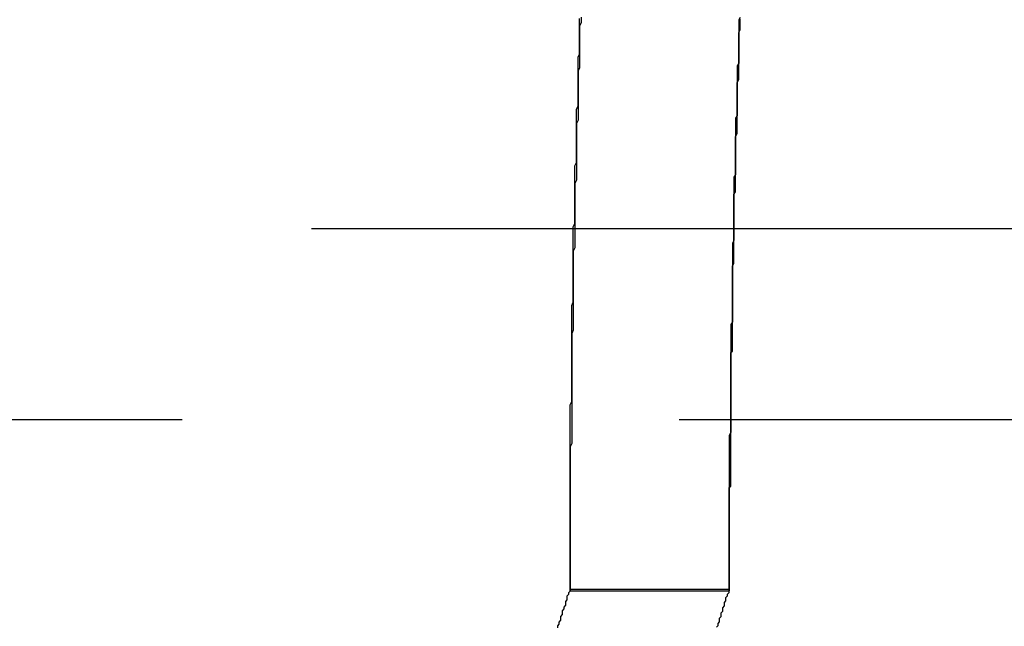
# Model space of a CAD drawing. Extents: x 2943 to 3877, y -47 to 722.
# Drawn here: x 3183 to 3190, y 609 to 613 of the extents above; entities that cross this region are included whole.
import ezdxf

# ---------------------------------------------------------------- set-up
doc = ezdxf.new("R2010")
doc.units = 0
doc.header["$LTSCALE"] = 25
doc.linetypes.add('VERDECKT', pattern=[0.375, 0.25, -0.125])
doc.layers.get('0').update_dxf_attribs({"linetype": 'CONTINUOUS'})
doc.layers.add('RAHMEN', color=1, linetype='CONTINUOUS')

# ---------------------------------------------------------------- blocks, each defined once
blk = doc.blocks.new('A$C0C4368F4')
at = {"color": 1, "linetype": 'VERDECKT', "extrusion": (0, 1, 2e-16)}
for p, q in [((1826.3798, 221.5), (1838.4099, 221.5)), ((1781.8159, 220.3), (1912.085, 220.3)), ((1837.3761, 219.2223), (1838.3785, 219.2223)), ((1838.3817, 219.2322), (1837.3794, 219.2322))]:
    blk.add_line(p, q, dxfattribs=at)
at = {"color": 3, "linetype": 'CONTINUOUS', "extrusion": (0, 1, 2e-16)}
blk.add_line((1838.4099, 221.5), (1912.1164, 221.5), dxfattribs=at)
at = {"color": 1}
for points in [[(1837.38, 219.222, 0), (1837.38, 219.243, 0), (1837.38, 219.264, 0), (1837.38, 219.284, 0), (1837.38, 219.305, 0), (1837.38, 219.325, 0), (1837.38, 219.346, 0), (1837.38, 219.367, 0), (1837.38, 219.387, 0), (1837.38, 219.408, 0), (1837.38, 219.429, 0), (1837.38, 219.45, 0), (1837.38, 219.47, 0), (1837.38, 219.491, 0), (1837.38, 219.512, 0), (1837.38, 219.533, 0), (1837.38, 219.553, 0), (1837.38, 219.574, 0), (1837.38, 219.595, 0), (1837.38, 219.616, 0), (1837.38, 219.637, 0), (1837.38, 219.658, 0), (1837.38, 219.678, 0), (1837.38, 219.699, 0), (1837.38, 219.72, 0), (1837.38, 219.741, 0), (1837.38, 219.762, 0), (1837.38, 219.783, 0), (1837.38, 219.804, 0), (1837.38, 219.825, 0), (1837.38, 219.846, 0), (1837.38, 219.867, 0), (1837.38, 219.887, 0), (1837.38, 219.908, 0), (1837.38, 219.929, 0), (1837.38, 219.95, 0), (1837.38, 219.971, 0), (1837.38, 219.992, 0), (1837.38, 220.013, 0), (1837.38, 220.034, 0), (1837.38, 220.055, 0), (1837.38, 220.076, 0), (1837.38, 220.097, 0), (1837.38, 220.118, 0), (1837.38, 220.139, 0), (1837.38, 220.16, 0), (1837.38, 220.181, 0), (1837.38, 220.202, 0), (1837.38, 220.223, 0), (1837.38, 220.244, 0), (1837.38, 220.265, 0), (1837.38, 220.286, 0), (1837.38, 220.307, 0), (1837.38, 220.328, 0), (1837.38, 220.349, 0), (1837.38, 220.37, 0), (1837.38, 220.391, 0), (1837.39, 220.412, 0), (1837.39, 220.433, 0), (1837.39, 220.454, 0), (1837.39, 220.475, 0), (1837.39, 220.495, 0), (1837.39, 220.516, 0), (1837.39, 220.537, 0), (1837.39, 220.558, 0), (1837.39, 220.579, 0), (1837.39, 220.6, 0), (1837.39, 220.621, 0), (1837.39, 220.642, 0), (1837.39, 220.663, 0), (1837.39, 220.684, 0), (1837.39, 220.705, 0), (1837.39, 220.726, 0), (1837.39, 220.747, 0), (1837.39, 220.767, 0), (1837.39, 220.788, 0), (1837.39, 220.809, 0), (1837.39, 220.83, 0), (1837.39, 220.851, 0), (1837.39, 220.872, 0), (1837.39, 220.892, 0), (1837.39, 220.913, 0), (1837.39, 220.934, 0), (1837.39, 220.955, 0), (1837.39, 220.976, 0), (1837.39, 220.996, 0), (1837.39, 221.017, 0), (1837.4, 221.038, 0), (1837.4, 221.059, 0), (1837.4, 221.079, 0), (1837.4, 221.1, 0), (1837.4, 221.121, 0), (1837.4, 221.141, 0), (1837.4, 221.162, 0), (1837.4, 221.183, 0), (1837.4, 221.203, 0), (1837.4, 221.224, 0), (1837.4, 221.245, 0), (1837.4, 221.265, 0), (1837.4, 221.286, 0), (1837.4, 221.306, 0), (1837.4, 221.327, 0), (1837.4, 221.348, 0), (1837.4, 221.368, 0), (1837.4, 221.389, 0), (1837.4, 221.409, 0), (1837.4, 221.429, 0), (1837.4, 221.45, 0), (1837.4, 221.47, 0), (1837.4, 221.491, 0), (1837.4, 221.511, 0), (1837.41, 221.532, 0), (1837.41, 221.552, 0), (1837.41, 221.572, 0), (1837.41, 221.593, 0), (1837.41, 221.613, 0), (1837.41, 221.633, 0), (1837.41, 221.653, 0), (1837.41, 221.674, 0), (1837.41, 221.694, 0), (1837.41, 221.714, 0), (1837.41, 221.734, 0), (1837.41, 221.754, 0), (1837.41, 221.774, 0), (1837.41, 221.794, 0), (1837.41, 221.815, 0), (1837.41, 221.835, 0), (1837.41, 221.855, 0), (1837.41, 221.875, 0), (1837.41, 221.895, 0), (1837.42, 221.915, 0), (1837.42, 221.934, 0), (1837.42, 221.954, 0), (1837.42, 221.974, 0), (1837.42, 221.994, 0), (1837.42, 222.014, 0), (1837.42, 222.034, 0), (1837.42, 222.053, 0), (1837.42, 222.073, 0), (1837.42, 222.093, 0), (1837.42, 222.113, 0), (1837.42, 222.132, 0), (1837.42, 222.152, 0), (1837.42, 222.172, 0), (1837.42, 222.191, 0), (1837.42, 222.211, 0), (1837.42, 222.23, 0), (1837.42, 222.25, 0), (1837.43, 222.269, 0), (1837.43, 222.289, 0), (1837.43, 222.308, 0), (1837.43, 222.327, 0), (1837.43, 222.347, 0), (1837.43, 222.366, 0), (1837.43, 222.385, 0), (1837.43, 222.405, 0), (1837.43, 222.424, 0), (1837.43, 222.443, 0), (1837.43, 222.462, 0), (1837.43, 222.481, 0), (1837.43, 222.501, 0), (1837.43, 222.52, 0), (1837.43, 222.539, 0), (1837.43, 222.558, 0), (1837.43, 222.577, 0), (1837.44, 222.596, 0), (1837.44, 222.614, 0), (1837.44, 222.633, 0), (1837.44, 222.652, 0), (1837.44, 222.671, 0), (1837.44, 222.69, 0), (1837.44, 222.709, 0), (1837.44, 222.727, 0), (1837.44, 222.746, 0), (1837.44, 222.765, 0), (1837.44, 222.783, 0), (1837.44, 222.802, 0), (1837.44, 222.82, 0)], [(1837.45, 222.829, 0), (1837.45, 222.811, 0), (1837.45, 222.792, 0), (1837.44, 222.773, 0), (1837.44, 222.755, 0), (1837.44, 222.736, 0), (1837.44, 222.718, 0), (1837.44, 222.699, 0), (1837.44, 222.68, 0), (1837.44, 222.661, 0), (1837.44, 222.642, 0), (1837.44, 222.624, 0), (1837.44, 222.605, 0), (1837.44, 222.586, 0), (1837.44, 222.567, 0), (1837.44, 222.548, 0), (1837.44, 222.529, 0), (1837.44, 222.51, 0), (1837.43, 222.491, 0), (1837.43, 222.472, 0), (1837.43, 222.452, 0), (1837.43, 222.433, 0), (1837.43, 222.414, 0), (1837.43, 222.395, 0), (1837.43, 222.375, 0), (1837.43, 222.356, 0), (1837.43, 222.337, 0), (1837.43, 222.317, 0), (1837.43, 222.298, 0), (1837.43, 222.279, 0), (1837.43, 222.259, 0), (1837.43, 222.24, 0), (1837.43, 222.22, 0), (1837.43, 222.201, 0), (1837.43, 222.181, 0), (1837.42, 222.161, 0), (1837.42, 222.142, 0), (1837.42, 222.122, 0), (1837.42, 222.102, 0), (1837.42, 222.083, 0), (1837.42, 222.063, 0), (1837.42, 222.043, 0), (1837.42, 222.023, 0), (1837.42, 222.004, 0), (1837.42, 221.984, 0), (1837.42, 221.964, 0), (1837.42, 221.944, 0), (1837.42, 221.924, 0), (1837.42, 221.904, 0), (1837.42, 221.884, 0), (1837.42, 221.864, 0), (1837.42, 221.844, 0), (1837.42, 221.824, 0), (1837.42, 221.804, 0), (1837.41, 221.784, 0), (1837.41, 221.764, 0), (1837.41, 221.744, 0), (1837.41, 221.724, 0), (1837.41, 221.703, 0), (1837.41, 221.683, 0), (1837.41, 221.663, 0), (1837.41, 221.643, 0), (1837.41, 221.623, 0), (1837.41, 221.602, 0), (1837.41, 221.582, 0), (1837.41, 221.562, 0), (1837.41, 221.541, 0), (1837.41, 221.521, 0), (1837.41, 221.501, 0), (1837.41, 221.48, 0), (1837.41, 221.46, 0), (1837.41, 221.439, 0), (1837.41, 221.419, 0), (1837.41, 221.398, 0), (1837.41, 221.378, 0), (1837.4, 221.357, 0), (1837.4, 221.337, 0), (1837.4, 221.316, 0), (1837.4, 221.296, 0), (1837.4, 221.275, 0), (1837.4, 221.255, 0), (1837.4, 221.234, 0), (1837.4, 221.213, 0), (1837.4, 221.193, 0), (1837.4, 221.172, 0), (1837.4, 221.151, 0), (1837.4, 221.131, 0), (1837.4, 221.11, 0), (1837.4, 221.089, 0), (1837.4, 221.069, 0), (1837.4, 221.048, 0), (1837.4, 221.027, 0), (1837.4, 221.006, 0), (1837.4, 220.986, 0), (1837.4, 220.965, 0), (1837.4, 220.944, 0), (1837.4, 220.923, 0), (1837.4, 220.902, 0), (1837.4, 220.882, 0), (1837.4, 220.861, 0), (1837.39, 220.84, 0), (1837.39, 220.819, 0), (1837.39, 220.798, 0), (1837.39, 220.777, 0), (1837.39, 220.757, 0), (1837.39, 220.736, 0), (1837.39, 220.715, 0), (1837.39, 220.694, 0), (1837.39, 220.673, 0), (1837.39, 220.652, 0), (1837.39, 220.631, 0), (1837.39, 220.61, 0), (1837.39, 220.589, 0), (1837.39, 220.568, 0), (1837.39, 220.547, 0), (1837.39, 220.526, 0), (1837.39, 220.506, 0), (1837.39, 220.485, 0), (1837.39, 220.464, 0), (1837.39, 220.443, 0), (1837.39, 220.422, 0), (1837.39, 220.401, 0), (1837.39, 220.38, 0), (1837.39, 220.359, 0), (1837.39, 220.338, 0), (1837.39, 220.317, 0), (1837.39, 220.296, 0), (1837.39, 220.275, 0), (1837.39, 220.254, 0), (1837.39, 220.233, 0), (1837.39, 220.212, 0), (1837.39, 220.191, 0), (1837.39, 220.17, 0), (1837.39, 220.149, 0), (1837.38, 220.128, 0), (1837.38, 220.107, 0), (1837.38, 220.086, 0), (1837.38, 220.065, 0), (1837.38, 220.044, 0), (1837.38, 220.023, 0), (1837.38, 220.002, 0), (1837.38, 219.981, 0), (1837.38, 219.96, 0), (1837.38, 219.939, 0), (1837.38, 219.918, 0), (1837.38, 219.898, 0), (1837.38, 219.877, 0), (1837.38, 219.856, 0), (1837.38, 219.835, 0), (1837.38, 219.814, 0), (1837.38, 219.793, 0), (1837.38, 219.772, 0), (1837.38, 219.751, 0), (1837.38, 219.73, 0), (1837.38, 219.709, 0), (1837.38, 219.688, 0), (1837.38, 219.668, 0), (1837.38, 219.647, 0), (1837.38, 219.626, 0), (1837.38, 219.605, 0), (1837.38, 219.584, 0), (1837.38, 219.563, 0), (1837.38, 219.543, 0), (1837.38, 219.522, 0), (1837.38, 219.501, 0), (1837.38, 219.48, 0), (1837.38, 219.46, 0), (1837.38, 219.439, 0), (1837.38, 219.418, 0), (1837.38, 219.397, 0), (1837.38, 219.377, 0), (1837.38, 219.356, 0), (1837.38, 219.335, 0), (1837.38, 219.315, 0), (1837.38, 219.294, 0), (1837.38, 219.273, 0), (1837.38, 219.253, 0), (1837.38, 219.232, 0)], [(1838.45, 222.827, 0), (1838.44, 222.811, 0), (1838.44, 222.795, 0), (1838.44, 222.78, 0), (1838.44, 222.764, 0), (1838.44, 222.748, 0), (1838.44, 222.732, 0), (1838.44, 222.716, 0), (1838.44, 222.7, 0), (1838.44, 222.684, 0), (1838.44, 222.668, 0), (1838.44, 222.652, 0), (1838.44, 222.636, 0), (1838.44, 222.62, 0), (1838.44, 222.604, 0), (1838.44, 222.588, 0), (1838.44, 222.571, 0), (1838.44, 222.555, 0), (1838.44, 222.539, 0), (1838.43, 222.523, 0), (1838.43, 222.507, 0), (1838.43, 222.49, 0), (1838.43, 222.474, 0), (1838.43, 222.458, 0), (1838.43, 222.441, 0), (1838.43, 222.425, 0), (1838.43, 222.408, 0), (1838.43, 222.392, 0), (1838.43, 222.376, 0), (1838.43, 222.359, 0), (1838.43, 222.343, 0), (1838.43, 222.326, 0), (1838.43, 222.31, 0), (1838.43, 222.293, 0), (1838.43, 222.277, 0), (1838.43, 222.26, 0), (1838.43, 222.243, 0), (1838.43, 222.227, 0), (1838.43, 222.21, 0), (1838.42, 222.193, 0), (1838.42, 222.177, 0), (1838.42, 222.16, 0), (1838.42, 222.143, 0), (1838.42, 222.126, 0), (1838.42, 222.11, 0), (1838.42, 222.093, 0), (1838.42, 222.076, 0), (1838.42, 222.059, 0), (1838.42, 222.042, 0), (1838.42, 222.025, 0), (1838.42, 222.009, 0), (1838.42, 221.992, 0), (1838.42, 221.975, 0), (1838.42, 221.958, 0), (1838.42, 221.941, 0), (1838.42, 221.924, 0), (1838.42, 221.907, 0), (1838.42, 221.89, 0), (1838.42, 221.873, 0), (1838.42, 221.856, 0), (1838.42, 221.839, 0), (1838.41, 221.822, 0), (1838.41, 221.805, 0), (1838.41, 221.787, 0), (1838.41, 221.77, 0), (1838.41, 221.753, 0), (1838.41, 221.736, 0), (1838.41, 221.719, 0), (1838.41, 221.702, 0), (1838.41, 221.684, 0), (1838.41, 221.667, 0), (1838.41, 221.65, 0), (1838.41, 221.633, 0), (1838.41, 221.615, 0), (1838.41, 221.598, 0), (1838.41, 221.581, 0), (1838.41, 221.563, 0), (1838.41, 221.546, 0), (1838.41, 221.529, 0), (1838.41, 221.511, 0), (1838.41, 221.494, 0), (1838.41, 221.476, 0), (1838.41, 221.459, 0), (1838.41, 221.442, 0), (1838.41, 221.424, 0), (1838.4, 221.407, 0), (1838.4, 221.389, 0), (1838.4, 221.372, 0), (1838.4, 221.354, 0), (1838.4, 221.337, 0), (1838.4, 221.319, 0), (1838.4, 221.302, 0), (1838.4, 221.284, 0), (1838.4, 221.267, 0), (1838.4, 221.249, 0), (1838.4, 221.231, 0), (1838.4, 221.214, 0), (1838.4, 221.196, 0), (1838.4, 221.179, 0), (1838.4, 221.161, 0), (1838.4, 221.143, 0), (1838.4, 221.126, 0), (1838.4, 221.108, 0), (1838.4, 221.091, 0), (1838.4, 221.073, 0), (1838.4, 221.055, 0), (1838.4, 221.038, 0), (1838.4, 221.02, 0), (1838.4, 221.002, 0), (1838.4, 220.984, 0), (1838.4, 220.967, 0), (1838.4, 220.949, 0), (1838.4, 220.931, 0), (1838.4, 220.913, 0), (1838.39, 220.896, 0), (1838.39, 220.878, 0), (1838.39, 220.86, 0), (1838.39, 220.842, 0), (1838.39, 220.825, 0), (1838.39, 220.807, 0), (1838.39, 220.789, 0), (1838.39, 220.771, 0), (1838.39, 220.754, 0), (1838.39, 220.736, 0), (1838.39, 220.718, 0), (1838.39, 220.7, 0), (1838.39, 220.682, 0), (1838.39, 220.664, 0), (1838.39, 220.647, 0), (1838.39, 220.629, 0), (1838.39, 220.611, 0), (1838.39, 220.593, 0), (1838.39, 220.575, 0), (1838.39, 220.557, 0), (1838.39, 220.539, 0), (1838.39, 220.522, 0), (1838.39, 220.504, 0), (1838.39, 220.486, 0), (1838.39, 220.468, 0), (1838.39, 220.45, 0), (1838.39, 220.432, 0), (1838.39, 220.414, 0), (1838.39, 220.397, 0), (1838.39, 220.379, 0), (1838.39, 220.361, 0), (1838.39, 220.343, 0), (1838.39, 220.325, 0), (1838.39, 220.307, 0), (1838.39, 220.289, 0), (1838.39, 220.271, 0), (1838.39, 220.253, 0), (1838.39, 220.236, 0), (1838.39, 220.218, 0), (1838.38, 220.2, 0), (1838.38, 220.182, 0), (1838.38, 220.164, 0), (1838.38, 220.146, 0), (1838.38, 220.128, 0), (1838.38, 220.11, 0), (1838.38, 220.092, 0), (1838.38, 220.075, 0), (1838.38, 220.057, 0), (1838.38, 220.039, 0), (1838.38, 220.021, 0), (1838.38, 220.003, 0), (1838.38, 219.985, 0), (1838.38, 219.967, 0), (1838.38, 219.949, 0), (1838.38, 219.932, 0), (1838.38, 219.914, 0), (1838.38, 219.896, 0), (1838.38, 219.878, 0), (1838.38, 219.86, 0), (1838.38, 219.842, 0), (1838.38, 219.825, 0), (1838.38, 219.807, 0), (1838.38, 219.789, 0), (1838.38, 219.771, 0), (1838.38, 219.753, 0), (1838.38, 219.735, 0), (1838.38, 219.718, 0), (1838.38, 219.7, 0), (1838.38, 219.682, 0), (1838.38, 219.664, 0), (1838.38, 219.646, 0), (1838.38, 219.629, 0), (1838.38, 219.611, 0), (1838.38, 219.593, 0), (1838.38, 219.575, 0), (1838.38, 219.558, 0), (1838.38, 219.54, 0), (1838.38, 219.522, 0), (1838.38, 219.504, 0), (1838.38, 219.487, 0), (1838.38, 219.469, 0), (1838.38, 219.451, 0), (1838.38, 219.434, 0), (1838.38, 219.416, 0), (1838.38, 219.398, 0), (1838.38, 219.381, 0), (1838.38, 219.363, 0), (1838.38, 219.345, 0), (1838.38, 219.328, 0), (1838.38, 219.31, 0), (1838.38, 219.293, 0), (1838.38, 219.275, 0), (1838.38, 219.257, 0), (1838.38, 219.24, 0), (1838.38, 219.222, 0)], [(1838.38, 219.232, 0), (1838.38, 219.24, 0), (1838.38, 219.248, 0), (1838.38, 219.256, 0), (1838.38, 219.264, 0), (1838.38, 219.272, 0), (1838.38, 219.28, 0), (1838.38, 219.288, 0), (1838.38, 219.296, 0), (1838.38, 219.304, 0), (1838.38, 219.312, 0), (1838.38, 219.32, 0), (1838.38, 219.328, 0), (1838.38, 219.336, 0), (1838.38, 219.344, 0), (1838.38, 219.352, 0), (1838.38, 219.36, 0), (1838.38, 219.367, 0), (1838.38, 219.375, 0), (1838.38, 219.383, 0), (1838.38, 219.391, 0), (1838.38, 219.399, 0), (1838.38, 219.407, 0), (1838.38, 219.415, 0), (1838.38, 219.423, 0), (1838.38, 219.431, 0), (1838.38, 219.439, 0), (1838.38, 219.447, 0), (1838.38, 219.455, 0), (1838.38, 219.463, 0), (1838.38, 219.471, 0), (1838.38, 219.479, 0), (1838.38, 219.487, 0), (1838.38, 219.495, 0), (1838.38, 219.503, 0), (1838.38, 219.511, 0), (1838.38, 219.519, 0), (1838.38, 219.527, 0), (1838.38, 219.535, 0), (1838.38, 219.543, 0), (1838.38, 219.551, 0), (1838.38, 219.559, 0), (1838.38, 219.567, 0), (1838.38, 219.575, 0), (1838.38, 219.584, 0), (1838.38, 219.592, 0), (1838.38, 219.6, 0), (1838.38, 219.608, 0), (1838.38, 219.616, 0), (1838.38, 219.624, 0), (1838.38, 219.632, 0), (1838.38, 219.64, 0), (1838.38, 219.648, 0), (1838.38, 219.656, 0), (1838.38, 219.664, 0), (1838.38, 219.672, 0), (1838.38, 219.68, 0), (1838.38, 219.688, 0), (1838.38, 219.696, 0), (1838.38, 219.704, 0), (1838.38, 219.712, 0), (1838.38, 219.72, 0), (1838.38, 219.728, 0), (1838.38, 219.736, 0), (1838.38, 219.744, 0), (1838.38, 219.752, 0), (1838.38, 219.76, 0), (1838.38, 219.768, 0), (1838.38, 219.776, 0), (1838.38, 219.785, 0), (1838.38, 219.793, 0), (1838.38, 219.801, 0), (1838.38, 219.809, 0), (1838.38, 219.817, 0), (1838.38, 219.825, 0), (1838.38, 219.833, 0), (1838.38, 219.841, 0), (1838.38, 219.849, 0), (1838.38, 219.857, 0), (1838.38, 219.865, 0), (1838.38, 219.873, 0), (1838.39, 219.881, 0), (1838.39, 219.889, 0), (1838.39, 219.897, 0), (1838.39, 219.906, 0), (1838.39, 219.914, 0), (1838.39, 219.922, 0), (1838.39, 219.93, 0), (1838.39, 219.938, 0), (1838.39, 219.946, 0), (1838.39, 219.954, 0), (1838.39, 219.962, 0), (1838.39, 219.97, 0), (1838.39, 219.978, 0), (1838.39, 219.986, 0), (1838.39, 219.994, 0), (1838.39, 220.002, 0), (1838.39, 220.011, 0), (1838.39, 220.019, 0), (1838.39, 220.027, 0), (1838.39, 220.035, 0), (1838.39, 220.043, 0), (1838.39, 220.051, 0), (1838.39, 220.059, 0), (1838.39, 220.067, 0), (1838.39, 220.075, 0), (1838.39, 220.083, 0), (1838.39, 220.091, 0), (1838.39, 220.099, 0), (1838.39, 220.107, 0), (1838.39, 220.116, 0), (1838.39, 220.124, 0), (1838.39, 220.132, 0), (1838.39, 220.14, 0), (1838.39, 220.148, 0), (1838.39, 220.156, 0), (1838.39, 220.164, 0), (1838.39, 220.172, 0), (1838.39, 220.18, 0), (1838.39, 220.188, 0), (1838.39, 220.196, 0), (1838.39, 220.205, 0), (1838.39, 220.213, 0), (1838.39, 220.221, 0), (1838.39, 220.229, 0), (1838.39, 220.237, 0), (1838.39, 220.245, 0), (1838.39, 220.253, 0), (1838.39, 220.261, 0), (1838.39, 220.269, 0), (1838.39, 220.277, 0), (1838.39, 220.285, 0), (1838.39, 220.293, 0), (1838.39, 220.302, 0), (1838.39, 220.31, 0), (1838.39, 220.318, 0), (1838.39, 220.326, 0), (1838.39, 220.334, 0), (1838.39, 220.342, 0), (1838.39, 220.35, 0), (1838.39, 220.358, 0), (1838.39, 220.366, 0), (1838.39, 220.374, 0), (1838.39, 220.382, 0), (1838.39, 220.391, 0), (1838.39, 220.399, 0), (1838.39, 220.407, 0), (1838.39, 220.415, 0), (1838.39, 220.423, 0), (1838.39, 220.431, 0), (1838.39, 220.439, 0), (1838.39, 220.447, 0), (1838.39, 220.455, 0), (1838.39, 220.463, 0), (1838.39, 220.471, 0), (1838.39, 220.479, 0), (1838.39, 220.487, 0), (1838.39, 220.496, 0), (1838.39, 220.504, 0), (1838.39, 220.512, 0), (1838.39, 220.52, 0), (1838.39, 220.528, 0), (1838.39, 220.536, 0), (1838.39, 220.544, 0), (1838.39, 220.552, 0), (1838.39, 220.56, 0), (1838.39, 220.568, 0), (1838.39, 220.576, 0), (1838.39, 220.584, 0), (1838.39, 220.592, 0), (1838.39, 220.601, 0), (1838.39, 220.609, 0), (1838.39, 220.617, 0), (1838.39, 220.625, 0), (1838.39, 220.633, 0), (1838.39, 220.641, 0), (1838.39, 220.649, 0), (1838.39, 220.657, 0), (1838.39, 220.665, 0), (1838.39, 220.673, 0), (1838.39, 220.681, 0), (1838.39, 220.689, 0), (1838.39, 220.697, 0), (1838.39, 220.705, 0), (1838.39, 220.713, 0), (1838.39, 220.721, 0), (1838.4, 220.73, 0), (1838.4, 220.738, 0), (1838.4, 220.746, 0), (1838.4, 220.754, 0), (1838.4, 220.762, 0), (1838.4, 220.77, 0)], [(1837.38, 219.232, 0), (1837.38, 219.221, 0), (1837.37, 219.211, 0), (1837.37, 219.2, 0), (1837.36, 219.189, 0), (1837.36, 219.178, 0), (1837.36, 219.166, 0), (1837.35, 219.155, 0), (1837.35, 219.144, 0), (1837.35, 219.132, 0), (1837.34, 219.121, 0), (1837.34, 219.109, 0), (1837.33, 219.098, 0), (1837.33, 219.086, 0), (1837.33, 219.074, 0), (1837.32, 219.062, 0), (1837.32, 219.051, 0), (1837.32, 219.039, 0), (1837.31, 219.026, 0), (1837.31, 219.014, 0), (1837.3, 219.002, 0), (1837.3, 218.99, 0)], [(1838.3, 218.994, 0), (1838.31, 219.006, 0), (1838.31, 219.017, 0), (1838.32, 219.028, 0), (1838.32, 219.04, 0), (1838.32, 219.051, 0), (1838.33, 219.062, 0), (1838.33, 219.073, 0), (1838.33, 219.084, 0), (1838.34, 219.095, 0), (1838.34, 219.106, 0), (1838.34, 219.117, 0), (1838.35, 219.128, 0), (1838.35, 219.139, 0), (1838.35, 219.149, 0), (1838.36, 219.16, 0), (1838.36, 219.17, 0), (1838.36, 219.181, 0), (1838.37, 219.191, 0), (1838.37, 219.202, 0), (1838.38, 219.212, 0), (1838.38, 219.222, 0), (1838.38, 219.232, 0)]]:
    blk.add_polyline3d(points, dxfattribs=at)
at = {"color": 3}
blk.add_polyline3d([(1838.4, 220.77, 0), (1838.4, 220.789, 0), (1838.4, 220.808, 0), (1838.4, 220.827, 0), (1838.4, 220.846, 0), (1838.4, 220.865, 0), (1838.4, 220.884, 0), (1838.4, 220.904, 0), (1838.4, 220.923, 0), (1838.4, 220.942, 0), (1838.4, 220.961, 0), (1838.4, 220.98, 0), (1838.4, 220.999, 0), (1838.4, 221.018, 0), (1838.4, 221.037, 0), (1838.4, 221.056, 0), (1838.4, 221.075, 0), (1838.4, 221.094, 0), (1838.4, 221.113, 0), (1838.4, 221.132, 0), (1838.4, 221.151, 0), (1838.4, 221.17, 0), (1838.4, 221.189, 0), (1838.4, 221.208, 0), (1838.4, 221.226, 0), (1838.4, 221.245, 0), (1838.4, 221.264, 0), (1838.41, 221.283, 0), (1838.41, 221.302, 0), (1838.41, 221.321, 0), (1838.41, 221.34, 0), (1838.41, 221.358, 0), (1838.41, 221.377, 0), (1838.41, 221.396, 0), (1838.41, 221.415, 0), (1838.41, 221.434, 0), (1838.41, 221.452, 0), (1838.41, 221.471, 0), (1838.41, 221.49, 0), (1838.41, 221.508, 0), (1838.41, 221.527, 0), (1838.41, 221.546, 0), (1838.41, 221.564, 0), (1838.41, 221.583, 0), (1838.41, 221.602, 0), (1838.41, 221.62, 0), (1838.41, 221.639, 0), (1838.41, 221.657, 0), (1838.41, 221.676, 0), (1838.41, 221.694, 0), (1838.41, 221.713, 0), (1838.42, 221.731, 0), (1838.42, 221.75, 0), (1838.42, 221.768, 0), (1838.42, 221.787, 0), (1838.42, 221.805, 0), (1838.42, 221.824, 0), (1838.42, 221.842, 0), (1838.42, 221.86, 0), (1838.42, 221.879, 0), (1838.42, 221.897, 0), (1838.42, 221.915, 0), (1838.42, 221.934, 0), (1838.42, 221.952, 0), (1838.42, 221.97, 0), (1838.42, 221.988, 0), (1838.42, 222.006, 0), (1838.42, 222.025, 0), (1838.42, 222.043, 0), (1838.42, 222.061, 0), (1838.42, 222.079, 0), (1838.43, 222.097, 0), (1838.43, 222.115, 0), (1838.43, 222.133, 0), (1838.43, 222.151, 0), (1838.43, 222.169, 0), (1838.43, 222.187, 0), (1838.43, 222.205, 0), (1838.43, 222.223, 0), (1838.43, 222.241, 0), (1838.43, 222.259, 0), (1838.43, 222.276, 0), (1838.43, 222.294, 0), (1838.43, 222.312, 0), (1838.43, 222.33, 0), (1838.43, 222.348, 0), (1838.43, 222.365, 0), (1838.43, 222.383, 0), (1838.43, 222.401, 0), (1838.43, 222.418, 0), (1838.44, 222.436, 0), (1838.44, 222.453, 0), (1838.44, 222.471, 0), (1838.44, 222.489, 0), (1838.44, 222.506, 0), (1838.44, 222.524, 0), (1838.44, 222.541, 0), (1838.44, 222.558, 0), (1838.44, 222.576, 0), (1838.44, 222.593, 0), (1838.44, 222.611, 0), (1838.44, 222.628, 0), (1838.44, 222.645, 0), (1838.44, 222.662, 0), (1838.44, 222.68, 0), (1838.44, 222.697, 0), (1838.44, 222.714, 0), (1838.44, 222.731, 0), (1838.45, 222.748, 0), (1838.45, 222.765, 0), (1838.45, 222.782, 0), (1838.45, 222.799, 0), (1838.45, 222.816, 0)], dxfattribs=at)

msp = doc.modelspace()

# ---------------------------------------------------------------- block references
at = {"layer": 'RAHMEN'}
msp.add_blockref('A$C0C4368F4', (1349.5513, 390.2249), dxfattribs=at)

doc.saveas('drawing.dxf')
